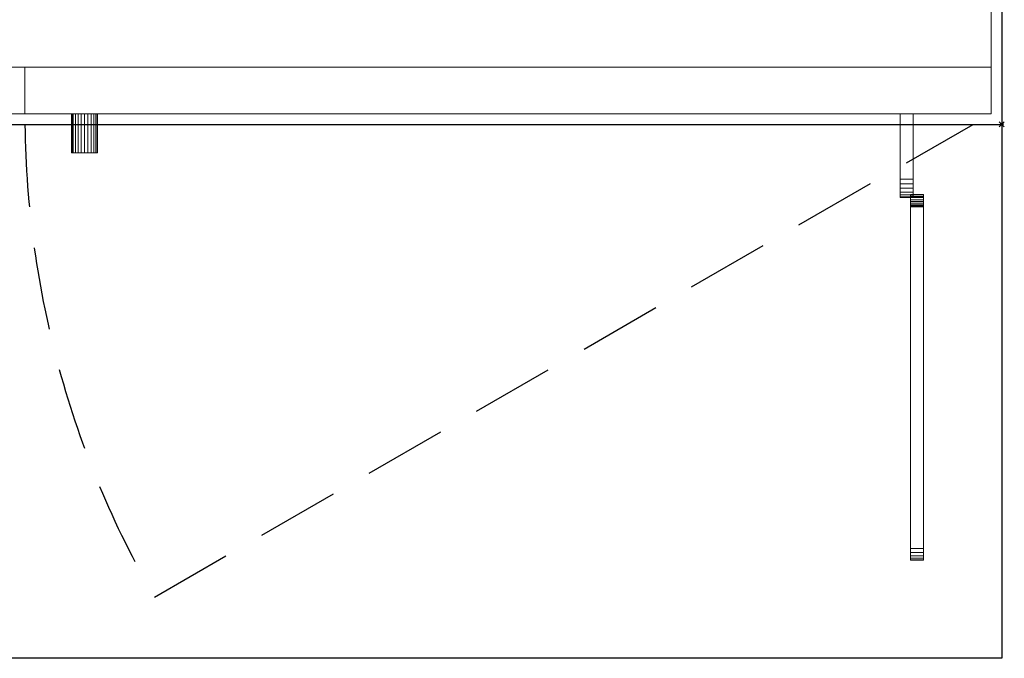
# Model space of a CAD drawing. Extents: x -1 to 1126, y -855 to 205.
# Drawn here: x 748 to 1126, y -855 to -610 of the extents above; entities that cross this region are included whole.
import ezdxf

# ---------------------------------------------------------------- set-up
doc = ezdxf.new("R2010")
doc.units = 0
doc.header["$PDMODE"] = 35
doc.linetypes.add('NASCOSTA', pattern=[9.525, 6.35, -3.175])
for name, color, linetype in [('IQ_200_2D', 1, 'Continuous'), ('IQ_200_3D', 1, 'Continuous'), ('IQ_204_2D', 7, 'Continuous'), ('IQ_BROWN_3D', 22, 'Continuous'), ('IQ_INS_3D', 3, 'Continuous')]:
    doc.layers.add(name, color=color, linetype=linetype)

msp = doc.modelspace()

# ---------------------------------------------------------------- linework, layer by layer
at = {"layer": 'IQ_200_2D'}
for p in [(1125, 0), (0, -650)]:
    msp.add_line(p, (1125, -650), dxfattribs=at)
at = {"layer": 'IQ_204_2D', "linetype": 'NASCOSTA', "ltscale": 5}
msp.add_line((799.7, -831.5), (1114.07, -650), dxfattribs=at)
at = {"layer": 'IQ_204_2D'}
for p, q in [((1125, -650), (1125, -855)), ((1125, -855), (0, -855))]:
    msp.add_line(p, q, dxfattribs=at)
at = {"layer": 'IQ_204_2D', "linetype": 'NASCOSTA', "ltscale": 5}
msp.add_arc((1121, -646), 371, 180.6178, 210, dxfattribs=at)
at = {"layer": 'IQ_INS_3D'}
msp.add_point((1125, -650), dxfattribs=at)

# ---------------------------------------------------------------- meshes
at = {"layer": 'IQ_200_3D', "lineweight": 9}
mesh = msp.add_polyface(dxfattribs=at)
corners = [(1125, -855, 900), (1125, -650, 900), (0, -650, 900), (0, -855, 900), (1125, 205, 900), (0, 205, 900), (0, 0, 900), (1125, 0, 900)]
mesh.append_faces([[corners[k] for k in face] for face in [(3, 0, 1, 2), (5, 6, 7, 4)]])
mesh = msp.add_polyface(dxfattribs=at)
corners = [(1125, -855, 874), (0, -855, 874), (0, -650, 874), (1125, -650, 874), (1125, 205, 874), (1125, 0, 874), (0, 0, 874), (0, 205, 874)]
mesh.append_faces([[corners[k] for k in face] for face in [(2, 3, 0, 1), (6, 7, 4, 5)]])
mesh = msp.add_polyface(dxfattribs=at)
corners = [(0, 0, 900), (0, -650, 900), (1125, -650, 900), (1125, 0, 900)]
mesh.append_faces([[corners[k] for k in face] for face in [(0, 1, 2, 3)]])
mesh = msp.add_polyface(dxfattribs=at)
corners = [(1125, -650, 874), (0, -650, 874), (0, 0, 874), (1125, 0, 874)]
mesh.append_faces([[corners[k] for k in face] for face in [(0, 1, 2, 3)]])
mesh = msp.add_polyface(dxfattribs=at)
corners = [(1125, -650, 900), (1125, -650, 874), (1125, 0, 874), (1125, 0, 900)]
mesh.append_faces([[corners[k] for k in face] for face in [(0, 1, 2, 3)]])
mesh = msp.add_polyface(dxfattribs=at)
corners = [(4, -22, 874), (4, -628, 874), (1121, -628, 874), (1121, -22, 874)]
mesh.append_faces([[corners[k] for k in face] for face in [(0, 1, 2, 3)]])
mesh = msp.add_polyface(dxfattribs=at)
corners = [(1121, -628, 178), (4, -628, 178), (4, -22, 178), (1121, -22, 178)]
mesh.append_faces([[corners[k] for k in face] for face in [(0, 1, 2, 3)]])
mesh = msp.add_polyface(dxfattribs=at)
corners = [(1121, -628, 874), (4, -628, 874), (4, -646, 874), (1121, -646, 874)]
mesh.append_faces([[corners[k] for k in face] for face in [(0, 1, 2, 3)]])
mesh = msp.add_polyface(dxfattribs=at)
corners = [(750, -628, 178), (1121, -628, 178), (1121, -646, 178), (750, -646, 178)]
mesh.append_faces([[corners[k] for k in face] for face in [(0, 1, 2, 3)]])
mesh = msp.add_polyface(dxfattribs=at)
corners = [(772.92, -646, 425.99), (771.62, -646, 426.16), (770.42, -646, 426.66), (769.38, -646, 427.46), (768.59, -646, 428.49), (768.09, -646, 429.7), (767.92, -646, 430.99), (768.09, -646, 432.28), (768.59, -646, 433.49), (769.38, -646, 434.53), (770.42, -646, 435.32), (771.62, -646, 435.82), (772.92, -646, 435.99), (774.21, -646, 435.82), (775.42, -646, 435.32), (776.45, -646, 434.53), (777.25, -646, 433.49), (777.75, -646, 432.28), (777.92, -646, 430.99), (777.75, -646, 429.7), (777.25, -646, 428.49), (776.45, -646, 427.46), (775.42, -646, 426.66), (774.21, -646, 426.16)]
mesh.append_faces([[corners[k] for k in face] for face in [(10, 7, 8, 9)]], dxfattribs={"vtx0": -1})
mesh.append_faces([[corners[k] for k in face] for face in [(2, 10, 22, 1)]], dxfattribs={"vtx0": -1, "vtx1": -1, "vtx2": -1})
mesh.append_faces([[corners[k] for k in face] for face in [(22, 10, 14, 19)]], dxfattribs={"vtx0": -1, "vtx1": -1, "vtx2": -1, "vtx3": -1})
mesh.append_faces([[corners[k] for k in face] for face in [(2, 5, 6)]], dxfattribs={"vtx0": -1, "vtx2": -1})
mesh.append_faces([[corners[k] for k in face] for face in [(2, 6, 7, 10)]], dxfattribs={"vtx0": -1, "vtx2": -1, "vtx3": -1})
mesh.append_faces([[corners[k] for k in face] for face in [(14, 17, 18, 19)]], dxfattribs={"vtx0": -1, "vtx3": -1})
mesh.append_faces([[corners[k] for k in face] for face in [(16, 17, 14, 15), (12, 13, 11)]], dxfattribs={"vtx1": -1})
mesh.append_faces([[corners[k] for k in face] for face in [(10, 11, 13, 14)]], dxfattribs={"vtx1": -1, "vtx3": -1})
mesh.append_faces([[corners[k] for k in face] for face in [(23, 0, 1, 22), (20, 21, 22, 19)]], dxfattribs={"vtx2": -1})
mesh.append_faces([[corners[k] for k in face] for face in [(2, 3, 4, 5)]], dxfattribs={"vtx3": -1})
mesh = msp.add_polyface(dxfattribs=at)
corners = [(772.92, -661, 425.99), (771.62, -661, 426.16), (770.42, -661, 426.66), (769.38, -661, 427.46), (768.59, -661, 428.49), (768.09, -661, 429.7), (767.92, -661, 430.99), (768.09, -661, 432.28), (768.59, -661, 433.49), (769.38, -661, 434.53), (770.42, -661, 435.32), (771.62, -661, 435.82), (772.92, -661, 435.99), (772.92, -646, 435.99), (771.62, -646, 435.82), (770.42, -646, 435.32), (769.38, -646, 434.53), (768.59, -646, 433.49), (768.09, -646, 432.28), (767.92, -646, 430.99), (768.09, -646, 429.7), (768.59, -646, 428.49), (769.38, -646, 427.46), (770.42, -646, 426.66), (771.62, -646, 426.16), (772.92, -646, 425.99)]
mesh.append_faces([[corners[k] for k in face] for face in [(13, 14, 11, 12), (0, 1, 24, 25)]], dxfattribs={"vtx1": -1})
mesh.append_faces([[corners[k] for k in face] for face in [(14, 15, 10, 11), (16, 17, 8, 9), (15, 16, 9, 10), (17, 18, 7, 8), (6, 7, 18, 19), (19, 20, 5, 6), (20, 21, 4, 5), (22, 23, 2, 3), (21, 22, 3, 4), (23, 24, 1, 2)]], dxfattribs={"vtx1": -1, "vtx3": -1})
mesh = msp.add_polyface(dxfattribs=at)
corners = [(772.92, -661, 435.99), (774.21, -661, 435.82), (775.42, -661, 435.32), (776.45, -661, 434.53), (777.25, -661, 433.49), (777.75, -661, 432.28), (777.92, -661, 430.99), (777.75, -661, 429.7), (777.25, -661, 428.49), (776.45, -661, 427.46), (775.42, -661, 426.66), (774.21, -661, 426.16), (772.92, -661, 425.99), (772.92, -646, 425.99), (774.21, -646, 426.16), (775.42, -646, 426.66), (776.45, -646, 427.46), (777.25, -646, 428.49), (777.75, -646, 429.7), (777.92, -646, 430.99), (777.75, -646, 432.28), (777.25, -646, 433.49), (776.45, -646, 434.53), (775.42, -646, 435.32), (774.21, -646, 435.82), (772.92, -646, 435.99)]
mesh.append_faces([[corners[k] for k in face] for face in [(13, 14, 11, 12), (0, 1, 24, 25)]], dxfattribs={"vtx1": -1})
mesh.append_faces([[corners[k] for k in face] for face in [(14, 15, 10, 11), (16, 17, 8, 9), (15, 16, 9, 10), (17, 18, 7, 8), (6, 7, 18, 19), (19, 20, 5, 6), (20, 21, 4, 5), (22, 23, 2, 3), (21, 22, 3, 4), (23, 24, 1, 2)]], dxfattribs={"vtx1": -1, "vtx3": -1})
mesh = msp.add_polyface(dxfattribs=at)
corners = [(1086, -646, 829), (1086, -671, 829), (1086, -672.83, 829.24), (1086, -674.54, 829.95), (1086, -676, 831.07), (1086, -677.12, 832.54), (1086, -677.83, 834.24), (1086, -678.07, 836.07), (1086, -678.07, 861.93), (1086, -677.83, 863.76), (1086, -677.12, 865.46), (1086, -676, 866.93), (1086, -674.54, 868.05), (1086, -672.83, 868.76), (1086, -671, 869), (1086, -646, 869)]
mesh.append_faces([[corners[k] for k in face] for face in [(14, 8, 12, 13)]], dxfattribs={"vtx0": -1, "vtx1": -1})
mesh.append_faces([[corners[k] for k in face] for face in [(12, 8, 9)]], dxfattribs={"vtx0": -1, "vtx2": -1})
mesh.append_faces([[corners[k] for k in face] for face in [(8, 14, 15, 0)]], dxfattribs={"vtx0": -1, "vtx3": -1})
mesh.append_faces([[corners[k] for k in face] for face in [(0, 1, 7, 8), (6, 7, 3, 4)]], dxfattribs={"vtx1": -1, "vtx3": -1})
mesh.append_faces([[corners[k] for k in face] for face in [(10, 11, 12, 9), (4, 5, 6)]], dxfattribs={"vtx2": -1})
mesh.append_faces([[corners[k] for k in face] for face in [(1, 2, 3, 7)]], dxfattribs={"vtx2": -1, "vtx3": -1})
mesh = msp.add_polyface(dxfattribs=at)
corners = [(1091, -671, 829), (1086, -671, 829), (1086, -646, 829), (1091, -646, 829)]
mesh.append_faces([[corners[k] for k in face] for face in [(0, 1, 2, 3)]])
mesh = msp.add_polyface(dxfattribs=at)
corners = [(1091, -646, 869), (1086, -646, 869), (1086, -671, 869), (1091, -671, 869)]
mesh.append_faces([[corners[k] for k in face] for face in [(0, 1, 2, 3)]])
mesh = msp.add_polyface(dxfattribs=at)
corners = [(1091, -646, 829), (1086, -646, 829), (1086, -646, 869), (1091, -646, 869)]
mesh.append_faces([[corners[k] for k in face] for face in [(0, 1, 2, 3)]])
mesh = msp.add_polyface(dxfattribs=at)
corners = [(1091, -646, 829), (1091, -646, 869), (1091, -671, 869), (1091, -672.83, 868.76), (1091, -674.54, 868.05), (1091, -676, 866.93), (1091, -677.12, 865.46), (1091, -677.83, 863.76), (1091, -678.07, 861.93), (1091, -678.07, 836.07), (1091, -677.83, 834.24), (1091, -677.12, 832.54), (1091, -676, 831.07), (1091, -674.54, 829.95), (1091, -672.83, 829.24), (1091, -671, 829)]
mesh.append_faces([[corners[k] for k in face] for face in [(15, 12, 13, 14)]], dxfattribs={"vtx0": -1})
mesh.append_faces([[corners[k] for k in face] for face in [(0, 8, 9)]], dxfattribs={"vtx0": -1, "vtx2": -1})
mesh.append_faces([[corners[k] for k in face] for face in [(5, 6, 4)]], dxfattribs={"vtx1": -1})
mesh.append_faces([[corners[k] for k in face] for face in [(1, 2, 8, 0), (7, 8, 4, 6)]], dxfattribs={"vtx1": -1, "vtx2": -1})
mesh.append_faces([[corners[k] for k in face] for face in [(15, 0, 9, 10)]], dxfattribs={"vtx1": -1, "vtx3": -1})
mesh.append_faces([[corners[k] for k in face] for face in [(10, 11, 12, 15), (2, 3, 4, 8)]], dxfattribs={"vtx2": -1, "vtx3": -1})
mesh = msp.add_polyface(dxfattribs=at)
corners = [(0, -650, 900), (0, -650, 874), (1125, -650, 874), (1125, -650, 900)]
mesh.append_faces([[corners[k] for k in face] for face in [(0, 1, 2, 3)]])
mesh = msp.add_polyface(dxfattribs=at)
corners = [(1125, -650, 900), (1125, -650, 874), (0, -650, 874), (0, -650, 900)]
mesh.append_faces([[corners[k] for k in face] for face in [(0, 1, 2, 3)]])
mesh = msp.add_polyface(dxfattribs=at)
corners = [(1125, -855, 900), (1125, -855, 874), (1125, -650, 874), (1125, -650, 900)]
mesh.append_faces([[corners[k] for k in face] for face in [(0, 1, 2, 3)]])
mesh = msp.add_polyface(dxfattribs=at)
corners = [(772.92, -661, 425.99), (774.21, -661, 426.16), (775.42, -661, 426.66), (776.45, -661, 427.46), (777.25, -661, 428.49), (777.75, -661, 429.7), (777.92, -661, 430.99), (777.75, -661, 432.28), (777.25, -661, 433.49), (776.45, -661, 434.53), (775.42, -661, 435.32), (774.21, -661, 435.82), (772.92, -661, 435.99), (771.62, -661, 435.82), (770.42, -661, 435.32), (769.38, -661, 434.53), (768.59, -661, 433.49), (768.09, -661, 432.28), (767.92, -661, 430.99), (768.09, -661, 429.7), (768.59, -661, 428.49), (769.38, -661, 427.46), (770.42, -661, 426.66), (771.62, -661, 426.16)]
mesh.append_faces([[corners[k] for k in face] for face in [(10, 7, 8, 9), (13, 10, 11, 12)]], dxfattribs={"vtx0": -1})
mesh.append_faces([[corners[k] for k in face] for face in [(14, 10, 13)]], dxfattribs={"vtx0": -1, "vtx1": -1})
mesh.append_faces([[corners[k] for k in face] for face in [(10, 14, 2, 5), (22, 2, 14, 17)]], dxfattribs={"vtx0": -1, "vtx1": -1, "vtx2": -1, "vtx3": -1})
mesh.append_faces([[corners[k] for k in face] for face in [(22, 17, 18, 19)]], dxfattribs={"vtx0": -1, "vtx3": -1})
mesh.append_faces([[corners[k] for k in face] for face in [(4, 5, 2, 3), (1, 2, 23, 0)]], dxfattribs={"vtx1": -1})
mesh.append_faces([[corners[k] for k in face] for face in [(6, 7, 10, 5), (22, 23, 2)]], dxfattribs={"vtx1": -1, "vtx2": -1})
mesh.append_faces([[corners[k] for k in face] for face in [(20, 21, 22, 19)]], dxfattribs={"vtx2": -1})
mesh.append_faces([[corners[k] for k in face] for face in [(14, 15, 16, 17)]], dxfattribs={"vtx3": -1})
mesh = msp.add_polyface(dxfattribs=at)
corners = [(1091, -671, 829), (1091, -672.83, 829.24), (1091, -674.54, 829.95), (1091, -676, 831.07), (1091, -677.12, 832.54), (1091, -677.83, 834.24), (1091, -678.07, 836.07), (1086, -678.07, 836.07), (1086, -677.83, 834.24), (1086, -677.12, 832.54), (1086, -676, 831.07), (1086, -674.54, 829.95), (1086, -672.83, 829.24), (1086, -671, 829)]
mesh.append_faces([[corners[k] for k in face] for face in [(7, 8, 5, 6), (0, 1, 12, 13)]], dxfattribs={"vtx1": -1})
mesh.append_faces([[corners[k] for k in face] for face in [(8, 9, 4, 5), (3, 4, 9, 10), (10, 11, 2, 3), (11, 12, 1, 2)]], dxfattribs={"vtx1": -1, "vtx3": -1})
mesh = msp.add_polyface(dxfattribs=at)
corners = [(1091, -678.07, 861.93), (1091, -677.83, 863.76), (1091, -677.12, 865.46), (1091, -676, 866.93), (1091, -674.54, 868.05), (1091, -672.83, 868.76), (1091, -671, 869), (1086, -671, 869), (1086, -672.83, 868.76), (1086, -674.54, 868.05), (1086, -676, 866.93), (1086, -677.12, 865.46), (1086, -677.83, 863.76), (1086, -678.07, 861.93)]
mesh.append_faces([[corners[k] for k in face] for face in [(7, 8, 5, 6), (0, 1, 12, 13)]], dxfattribs={"vtx1": -1})
mesh.append_faces([[corners[k] for k in face] for face in [(8, 9, 4, 5), (3, 4, 9, 10), (10, 11, 2, 3), (11, 12, 1, 2)]], dxfattribs={"vtx1": -1, "vtx3": -1})
mesh = msp.add_polyface(dxfattribs=at)
corners = [(1091, -678.07, 861.93), (1086, -678.07, 861.93), (1086, -678.07, 836.07), (1091, -678.07, 836.07)]
mesh.append_faces([[corners[k] for k in face] for face in [(0, 1, 2, 3)]])
mesh = msp.add_polyface(dxfattribs=at)
corners = [(1090, -817.35, 874), (1090, -681.66, 874), (1090, -681.66, 868.54), (1090, -681.57, 867.84), (1090, -681.3, 867.19), (1090, -680.87, 866.63), (1090, -680.31, 866.2), (1090, -679.66, 865.93), (1090, -678.96, 865.84), (1090, -676.89, 865.84), (1090, -677.54, 864.62), (1090, -677.94, 863.3), (1090, -678.07, 861.93), (1090, -678.07, 837.75), (1090, -812.87, 862.8), (1090, -814.34, 863.5), (1090, -815.6, 864.54), (1090, -816.55, 865.86), (1090, -817.15, 867.38), (1090, -817.35, 869)]
mesh.append_faces([[corners[k] for k in face] for face in [(19, 16, 17, 18)]], dxfattribs={"vtx0": -1})
mesh.append_faces([[corners[k] for k in face] for face in [(4, 13, 3)]], dxfattribs={"vtx0": -1, "vtx1": -1})
mesh.append_faces([[corners[k] for k in face] for face in [(3, 13, 14, 2), (8, 10, 11, 7), (14, 19, 0), (12, 5, 6)]], dxfattribs={"vtx0": -1, "vtx2": -1})
mesh.append_faces([[corners[k] for k in face] for face in [(19, 14, 15, 16)]], dxfattribs={"vtx0": -1, "vtx3": -1})
mesh.append_faces([[corners[k] for k in face] for face in [(9, 10, 8)]], dxfattribs={"vtx1": -1})
mesh.append_faces([[corners[k] for k in face] for face in [(1, 2, 14, 0)]], dxfattribs={"vtx1": -1, "vtx2": -1})
mesh.append_faces([[corners[k] for k in face] for face in [(12, 13, 4, 5), (11, 12, 6, 7)]], dxfattribs={"vtx1": -1, "vtx3": -1})
mesh = msp.add_polyface(dxfattribs=at)
corners = [(1095, -676.89, 865.84), (1090, -676.89, 865.84), (1090, -678.96, 865.84), (1095, -678.96, 865.84)]
mesh.append_faces([[corners[k] for k in face] for face in [(0, 1, 2, 3)]])
mesh = msp.add_polyface(dxfattribs=at)
corners = [(1095, -676.89, 865.84), (1095, -677.54, 864.62), (1095, -677.94, 863.3), (1095, -678.07, 861.93), (1090, -678.07, 861.93), (1090, -677.94, 863.3), (1090, -677.54, 864.62), (1090, -676.89, 865.84)]
mesh.append_faces([[corners[k] for k in face] for face in [(0, 1, 6, 7)]], dxfattribs={"vtx1": -1})
mesh.append_faces([[corners[k] for k in face] for face in [(1, 2, 5, 6)]], dxfattribs={"vtx1": -1, "vtx3": -1})
mesh.append_faces([[corners[k] for k in face] for face in [(2, 3, 4, 5)]], dxfattribs={"vtx3": -1})
mesh = msp.add_polyface(dxfattribs=at)
corners = [(1095, -678.07, 837.75), (1090, -678.07, 837.75), (1090, -678.07, 861.93), (1095, -678.07, 861.93)]
mesh.append_faces([[corners[k] for k in face] for face in [(0, 1, 2, 3)]])
mesh = msp.add_polyface(dxfattribs=at)
corners = [(1095, -812.87, 862.8), (1090, -812.87, 862.8), (1090, -678.07, 837.75), (1095, -678.07, 837.75)]
mesh.append_faces([[corners[k] for k in face] for face in [(0, 1, 2, 3)]])
mesh = msp.add_polyface(dxfattribs=at)
corners = [(1095, -681.66, 868.54), (1095, -681.57, 867.84), (1095, -681.3, 867.19), (1095, -680.87, 866.63), (1095, -680.31, 866.2), (1095, -679.66, 865.93), (1095, -678.96, 865.84), (1090, -678.96, 865.84), (1090, -679.66, 865.93), (1090, -680.31, 866.2), (1090, -680.87, 866.63), (1090, -681.3, 867.19), (1090, -681.57, 867.84), (1090, -681.66, 868.54)]
mesh.append_faces([[corners[k] for k in face] for face in [(0, 1, 12, 13)]], dxfattribs={"vtx1": -1})
mesh.append_faces([[corners[k] for k in face] for face in [(4, 5, 8, 9), (9, 10, 3, 4), (1, 2, 11, 12), (10, 11, 2, 3)]], dxfattribs={"vtx1": -1, "vtx3": -1})
mesh.append_faces([[corners[k] for k in face] for face in [(5, 6, 7, 8)]], dxfattribs={"vtx3": -1})
mesh = msp.add_polyface(dxfattribs=at)
corners = [(1095, -817.35, 874), (1095, -817.35, 869), (1095, -817.15, 867.38), (1095, -816.55, 865.86), (1095, -815.6, 864.54), (1095, -814.34, 863.5), (1095, -812.87, 862.8), (1095, -678.07, 837.75), (1095, -678.07, 861.93), (1095, -677.94, 863.3), (1095, -677.54, 864.62), (1095, -676.89, 865.84), (1095, -678.96, 865.84), (1095, -679.66, 865.93), (1095, -680.31, 866.2), (1095, -680.87, 866.63), (1095, -681.3, 867.19), (1095, -681.57, 867.84), (1095, -681.66, 868.54), (1095, -681.66, 874)]
mesh.append_faces([[corners[k] for k in face] for face in [(3, 1, 2)]], dxfattribs={"vtx0": -1})
mesh.append_faces([[corners[k] for k in face] for face in [(6, 0, 1, 5), (7, 16, 17), (8, 14, 15), (9, 13, 14, 8), (8, 15, 16, 7)]], dxfattribs={"vtx0": -1, "vtx2": -1})
mesh.append_faces([[corners[k] for k in face] for face in [(19, 0, 6, 18), (4, 5, 1, 3)]], dxfattribs={"vtx1": -1, "vtx2": -1})
mesh.append_faces([[corners[k] for k in face] for face in [(17, 18, 6, 7), (12, 13, 9, 10)]], dxfattribs={"vtx1": -1, "vtx3": -1})
mesh.append_faces([[corners[k] for k in face] for face in [(10, 11, 12)]], dxfattribs={"vtx2": -1})
mesh = msp.add_polyface(dxfattribs=at)
corners = [(1095, -681.66, 868.54), (1090, -681.66, 868.54), (1090, -681.66, 874), (1095, -681.66, 874)]
mesh.append_faces([[corners[k] for k in face] for face in [(0, 1, 2, 3)]])
mesh = msp.add_polyface(dxfattribs=at)
corners = [(1095, -681.66, 874), (1090, -681.66, 874), (1090, -817.35, 874), (1095, -817.35, 874)]
mesh.append_faces([[corners[k] for k in face] for face in [(0, 1, 2, 3)]])
mesh = msp.add_polyface(dxfattribs=at)
corners = [(1095, -812.87, 862.8), (1095, -814.34, 863.5), (1095, -815.6, 864.54), (1095, -816.55, 865.86), (1095, -817.15, 867.38), (1095, -817.35, 869), (1090, -817.35, 869), (1090, -817.15, 867.38), (1090, -816.55, 865.86), (1090, -815.6, 864.54), (1090, -814.34, 863.5), (1090, -812.87, 862.8)]
mesh.append_faces([[corners[k] for k in face] for face in [(6, 7, 4, 5)]], dxfattribs={"vtx1": -1})
mesh.append_faces([[corners[k] for k in face] for face in [(7, 8, 3, 4), (2, 3, 8, 9), (9, 10, 1, 2)]], dxfattribs={"vtx1": -1, "vtx3": -1})
mesh.append_faces([[corners[k] for k in face] for face in [(10, 11, 0, 1)]], dxfattribs={"vtx3": -1})
mesh = msp.add_polyface(dxfattribs=at)
corners = [(1095, -817.35, 874), (1090, -817.35, 874), (1090, -817.35, 869), (1095, -817.35, 869)]
mesh.append_faces([[corners[k] for k in face] for face in [(0, 1, 2, 3)]])
mesh = msp.add_polyface(dxfattribs=at)
corners = [(0, -855, 900), (0, -855, 874), (1125, -855, 874), (1125, -855, 900)]
mesh.append_faces([[corners[k] for k in face] for face in [(0, 1, 2, 3)]])
at = {"layer": 'IQ_BROWN_3D', "lineweight": 9}
mesh = msp.add_polyface(dxfattribs=at)
corners = [(1121, -628, 874), (1121, -628, 178), (1121, -22, 178), (1121, -22, 874)]
mesh.append_faces([[corners[k] for k in face] for face in [(0, 1, 2, 3)]])
mesh = msp.add_polyface(dxfattribs=at)
corners = [(4, -628, 874), (4, -628, 178), (1121, -628, 178), (1121, -628, 874)]
mesh.append_faces([[corners[k] for k in face] for face in [(0, 1, 2, 3)]])
mesh = msp.add_polyface(dxfattribs=at)
corners = [(1121, -646, 664), (4, -646, 664), (4, -628, 664), (1121, -628, 664)]
mesh.append_faces([[corners[k] for k in face] for face in [(0, 1, 2, 3)]])
mesh = msp.add_polyface(dxfattribs=at)
corners = [(1121, -628, 664), (4, -628, 664), (4, -628, 874), (1121, -628, 874)]
mesh.append_faces([[corners[k] for k in face] for face in [(0, 1, 2, 3)]])
mesh = msp.add_polyface(dxfattribs=at)
corners = [(750, -646, 660), (750, -628, 660), (750, -628, 178), (750, -646, 178)]
mesh.append_faces([[corners[k] for k in face] for face in [(0, 1, 2, 3)]])
mesh = msp.add_polyface(dxfattribs=at)
corners = [(750, -628, 660), (1121, -628, 660), (1121, -628, 178), (750, -628, 178)]
mesh.append_faces([[corners[k] for k in face] for face in [(0, 1, 2, 3)]])
mesh = msp.add_polyface(dxfattribs=at)
corners = [(750, -646, 660), (1121, -646, 660), (1121, -628, 660), (750, -628, 660)]
mesh.append_faces([[corners[k] for k in face] for face in [(0, 1, 2, 3)]])
mesh = msp.add_polyface(dxfattribs=at)
corners = [(1121, -628, 178), (1121, -628, 660), (1121, -646, 660), (1121, -646, 178)]
mesh.append_faces([[corners[k] for k in face] for face in [(0, 1, 2, 3)]])
mesh = msp.add_polyface(dxfattribs=at)
corners = [(1121, -628, 664), (1121, -628, 874), (1121, -646, 874), (1121, -646, 664)]
mesh.append_faces([[corners[k] for k in face] for face in [(0, 1, 2, 3)]])
mesh = msp.add_polyface(dxfattribs=at)
corners = [(1121, -646, 874), (4, -646, 874), (4, -646, 664), (1121, -646, 664)]
mesh.append_faces([[corners[k] for k in face] for face in [(0, 1, 2, 3)]])
mesh = msp.add_polyface(dxfattribs=at)
corners = [(750, -646, 178), (1121, -646, 178), (1121, -646, 660), (750, -646, 660)]
mesh.append_faces([[corners[k] for k in face] for face in [(0, 1, 2, 3)]])

doc.saveas('drawing.dxf')
